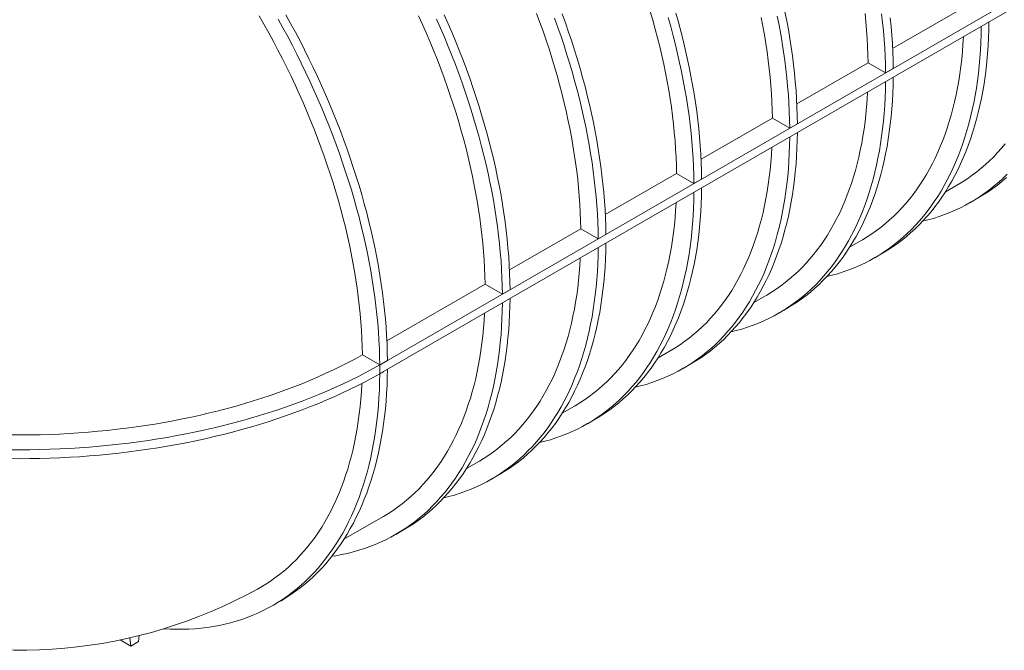
# Model space of a CAD drawing. Units: millimetres. Extents: x 0 to 420, y 0 to 297.
# Drawn here: x 297 to 328, y 89 to 108 of the extents above; entities that cross this region are included whole.
import ezdxf

# ---------------------------------------------------------------- set-up
doc = ezdxf.new("R2010")
doc.units = ezdxf.units.MM

msp = doc.modelspace()

# ---------------------------------------------------------------- linework, layer by layer
at = {"color": 7, "linetype": 'Continuous', "lineweight": 0}
for p, q in [((386.511, 142.859), (308.4936, 97.8205)), ((386.511, 142.5868), (308.4936, 97.5483)), ((326.3434, 108.7429), (324.1498, 107.4765)), ((323.3971, 107.042), (321.2035, 105.7757)), ((323.9315, 106.7334), (323.3971, 107.042)), ((324.1672, 106.8695), (323.9315, 106.7334)), ((320.4508, 105.3412), (318.2572, 104.0748)), ((320.9852, 105.0326), (320.4508, 105.3412)), ((321.2209, 105.1686), (320.9852, 105.0326)), ((317.5046, 103.6403), (315.3109, 102.374)), ((318.0389, 103.3317), (317.5046, 103.6403)), ((318.2746, 103.4678), (318.0389, 103.3317)), ((325.7741, 103.0742), (326.1494, 103.2909)), ((326.5448, 102.7493), (326.7805, 102.8854)), ((314.5583, 101.9395), (312.3647, 100.6731)), ((315.0926, 101.6309), (314.5583, 101.9395)), ((315.3283, 101.7669), (315.0926, 101.6309)), ((322.8279, 101.3734), (323.2032, 101.59)), ((323.5985, 101.0485), (323.8342, 101.1846)), ((311.612, 100.2386), (308.5934, 98.496)), ((312.1464, 99.93), (311.612, 100.2386)), ((312.3821, 100.0661), (312.1464, 99.93)), ((319.8816, 99.6725), (320.2569, 99.8892)), ((320.6523, 99.3476), (320.888, 99.4837)), ((316.9353, 97.9717), (317.3106, 98.1883)), ((308.3751, 97.7528), (307.8391, 98.0623)), ((308.493, 97.8209), (308.6108, 97.889)), ((317.706, 97.6468), (317.9417, 97.7829)), ((313.989, 96.2708), (314.3643, 96.4875)), ((314.7597, 95.9459), (314.9954, 96.082)), ((311.0428, 94.57), (311.4181, 94.7866)), ((311.8134, 94.2451), (312.0491, 94.3812)), ((307.2715, 92.3929), (308.4718, 93.0858)), ((308.8671, 92.5442), (309.1028, 92.6803)), ((305.0959, 90.3672), (305.3316, 90.5032)), ((300.7167, 89.1108), (300.6858, 89.3642)), ((300.9723, 89.4328), (300.9524, 89.2468)), ((300.7167, 89.1108), (300.3898, 89.2995)), ((300.9524, 89.2468), (300.7167, 89.1108))]:
    msp.add_line(p, q, dxfattribs=at)
at = {"color": 7, "linetype": 'Continuous', "lineweight": 0, "flags": 128}
for points in [[(304.6624, 108.4869), (304.8121, 108.226), (304.9587, 107.9634), (305.1022, 107.6993), (305.2426, 107.4338), (305.3798, 107.167), (305.5137, 106.8989), (305.6443, 106.6297), (305.7716, 106.3594), (305.8955, 106.0883), (306.0159, 105.8163), (306.1328, 105.5437), (306.2462, 105.2705), (306.356, 104.9967), (306.4621, 104.7226), (306.5646, 104.4483), (306.6633, 104.1738), (306.7583, 103.8992), (306.8495, 103.6247), (306.9369, 103.3503), (307.0204, 103.0763), (307.1001, 102.8026), (307.1758, 102.5294), (307.2475, 102.2567), (307.3153, 101.9848), (307.379, 101.7137), (307.4387, 101.4436), (307.4943, 101.1744), (307.5459, 100.9064), (307.5934, 100.6396), (307.6367, 100.3741), (307.6759, 100.1101), (307.711, 99.8476), (307.7418, 99.5868), (307.7685, 99.3278), (307.7911, 99.0706), (307.8094, 98.8153), (307.8235, 98.5621), (307.8334, 98.3111), (307.8391, 98.0623)], [(305.4841, 108.5209), (305.633, 108.2528), (305.7787, 107.9832), (305.9213, 107.7122), (306.0607, 107.4399), (306.1969, 107.1663), (306.3298, 106.8917), (306.4593, 106.6161), (306.5855, 106.3395), (306.7082, 106.0622), (306.8274, 105.7841), (306.9431, 105.5055), (307.0552, 105.2264), (307.1637, 104.9469), (307.2685, 104.6672), (307.3697, 104.3872), (307.4671, 104.1072), (307.5607, 103.8273), (307.6505, 103.5475), (307.7365, 103.2679), (307.8186, 102.9887), (307.8968, 102.71), (307.9711, 102.4318), (308.0414, 102.1543), (308.1077, 101.8776), (308.17, 101.6017), (308.2283, 101.3268), (308.2825, 101.053), (308.3327, 100.7804), (308.3787, 100.5091), (308.4207, 100.2392), (308.4585, 99.9708), (308.4921, 99.7039), (308.5216, 99.4388), (308.5469, 99.1754), (308.5681, 98.914), (308.5851, 98.6545), (308.5979, 98.3971), (308.6064, 98.1419), (308.6108, 97.889)], [(311.612, 100.2386), (311.6064, 100.4859), (311.5966, 100.7353), (311.5826, 100.9869), (311.5645, 101.2405), (311.5423, 101.4961), (311.5159, 101.7534), (311.4854, 102.0126), (311.4507, 102.2733), (311.412, 102.5356), (311.3692, 102.7993), (311.3223, 103.0644), (311.2713, 103.3306), (311.2164, 103.598), (311.1574, 103.8665), (311.0944, 104.1358), (311.0275, 104.4059), (310.9566, 104.6768), (310.8818, 104.9482), (310.8031, 105.2202), (310.7206, 105.4925), (310.6343, 105.7651), (310.5442, 106.0379), (310.4503, 106.3107), (310.3527, 106.5836), (310.2514, 106.8562), (310.1465, 107.1287), (310.0381, 107.4008), (309.926, 107.6724), (309.8105, 107.9434), (309.6914, 108.2138), (309.569, 108.4835)], [(310.3567, 108.5166), (310.4794, 108.2393), (310.5986, 107.9612), (310.7143, 107.6826), (310.8264, 107.4035), (310.9349, 107.124), (311.0398, 106.8443), (311.1409, 106.5643), (311.2383, 106.2843), (311.3319, 106.0044), (311.4218, 105.7246), (311.5077, 105.445), (311.5898, 105.1658), (311.6681, 104.8871), (311.7423, 104.6089), (311.8126, 104.3314), (311.879, 104.0546), (311.9413, 103.7788), (311.9996, 103.5039), (312.0538, 103.2301), (312.1039, 102.9575), (312.15, 102.6862), (312.1919, 102.4163), (312.2297, 102.1479), (312.2633, 101.881), (312.2928, 101.6159), (312.3182, 101.3525), (312.3393, 101.0911), (312.3563, 100.8316), (312.3691, 100.5742), (312.3777, 100.319), (312.3821, 100.0661)], [(314.5583, 101.9395), (314.5526, 102.1867), (314.5429, 102.4362), (314.5289, 102.6877), (314.5108, 102.9414), (314.4885, 103.1969), (314.4622, 103.4543), (314.4316, 103.7134), (314.397, 103.9742), (314.3583, 104.2365), (314.3154, 104.5002), (314.2686, 104.7652), (314.2176, 105.0315), (314.1626, 105.2989), (314.1037, 105.5673), (314.0407, 105.8366), (313.9737, 106.1068), (313.9029, 106.3776), (313.8281, 106.6491), (313.7494, 106.921), (313.6669, 107.1933), (313.5806, 107.4659), (313.4904, 107.7387), (313.3966, 108.0116), (313.299, 108.2844), (313.1977, 108.5571)], [(313.986, 108.5451), (314.0872, 108.2652), (314.1846, 107.9852), (314.2782, 107.7052), (314.368, 107.4254), (314.454, 107.1459), (314.5361, 106.8667), (314.6143, 106.5879), (314.6886, 106.3097), (314.7589, 106.0322), (314.8252, 105.7555), (314.8876, 105.4796), (314.9458, 105.2048), (315, 104.931), (315.0502, 104.6584), (315.0962, 104.3871), (315.1382, 104.1171), (315.176, 103.8487), (315.2096, 103.5819), (315.2391, 103.3167), (315.2645, 103.0534), (315.2856, 102.7919), (315.3026, 102.5324), (315.3154, 102.275), (315.324, 102.0198), (315.3283, 101.7669)], [(317.5046, 103.6403), (317.4989, 103.8876), (317.4891, 104.137), (317.4752, 104.3886), (317.4571, 104.6422), (317.4348, 104.8978), (317.4084, 105.1551), (317.3779, 105.4143), (317.3433, 105.675), (317.3045, 105.9373), (317.2617, 106.201), (317.2148, 106.4661), (317.1639, 106.7323), (317.1089, 106.9997), (317.0499, 107.2682), (316.987, 107.5375), (316.92, 107.8076), (316.8491, 108.0785), (316.7744, 108.3499), (316.6957, 108.6219)], [(317.2467, 108.4314), (317.3249, 108.1527), (317.3992, 107.8745), (317.4695, 107.597), (317.5358, 107.3203), (317.5981, 107.0444), (317.6564, 106.7696), (317.7106, 106.4958), (317.7608, 106.2232), (317.8068, 105.9518), (317.8487, 105.6819), (317.8865, 105.4135), (317.9202, 105.1466), (317.9497, 104.8815), (317.975, 104.6181), (317.9962, 104.3567), (318.0132, 104.0972), (318.0259, 103.8398), (318.0345, 103.5846), (318.0389, 103.3317)], [(317.4824, 108.5675), (317.5606, 108.2888), (317.6349, 108.0106), (317.7052, 107.7331), (317.7715, 107.4564), (317.8338, 107.1805), (317.8921, 106.9056), (317.9463, 106.6318), (317.9965, 106.3592), (318.0425, 106.0879), (318.0844, 105.818), (318.1222, 105.5496), (318.1559, 105.2827), (318.1854, 105.0176), (318.2107, 104.7542), (318.2319, 104.4928), (318.2489, 104.2333), (318.2616, 103.9759), (318.2702, 103.7207), (318.2746, 103.4678)], [(320.4508, 105.3412), (320.4452, 105.5884), (320.4354, 105.8379), (320.4215, 106.0894), (320.4034, 106.3431), (320.3811, 106.5986), (320.3547, 106.856), (320.3242, 107.1151), (320.2896, 107.3759), (320.2508, 107.6382), (320.208, 107.9019), (320.1611, 108.1669), (320.1102, 108.4332)], [(320.6027, 108.4704), (320.6569, 108.1966), (320.707, 107.924), (320.7531, 107.6527), (320.795, 107.3828), (320.8328, 107.1143), (320.8665, 106.8475), (320.896, 106.5824), (320.9213, 106.319), (320.9425, 106.0575), (320.9594, 105.7981), (320.9722, 105.5407), (320.9808, 105.2855), (320.9852, 105.0326)], [(320.8384, 108.6065), (320.8926, 108.3327), (320.9427, 108.0601), (320.9888, 107.7888), (321.0307, 107.5188), (321.0685, 107.2504), (321.1022, 106.9836), (321.1317, 106.7184), (321.157, 106.4551), (321.1782, 106.1936), (321.1951, 105.9341), (321.2079, 105.6767), (321.2165, 105.4215), (321.2209, 105.1686)], [(323.3971, 107.042), (323.3915, 107.2893), (323.3817, 107.5387), (323.3677, 107.7903), (323.3496, 108.0439), (323.3274, 108.2995), (323.301, 108.5568)], [(323.8128, 108.5483), (323.8423, 108.2832), (323.8676, 108.0198), (323.8888, 107.7584), (323.9057, 107.4989), (323.9185, 107.2415), (323.9271, 106.9863), (323.9315, 106.7334)], [(305.2484, 108.3848), (305.3973, 108.1167), (305.543, 107.8471), (305.6856, 107.5761), (305.8251, 107.3037), (305.9612, 107.0302), (306.0941, 106.7556), (306.2237, 106.4799), (306.3498, 106.2034), (306.4725, 105.926), (306.5917, 105.648), (306.7074, 105.3694), (306.8195, 105.0903), (306.928, 104.8108), (307.0329, 104.531), (307.134, 104.2511), (307.2314, 103.9711), (307.325, 103.6911), (307.4148, 103.4113), (307.5008, 103.1318), (307.5829, 102.8526), (307.6611, 102.5738), (307.7354, 102.2957), (307.8057, 102.0181), (307.872, 101.7414), (307.9344, 101.4656), (307.9926, 101.1907), (308.0468, 100.9169), (308.097, 100.6443), (308.143, 100.373), (308.185, 100.103), (308.2228, 99.8346), (308.2564, 99.5678), (308.2859, 99.3026), (308.3113, 99.0393), (308.3324, 98.7778), (308.3494, 98.5183), (308.3622, 98.2609), (308.3707, 98.0057), (308.3751, 97.7528)], [(310.121, 108.3805), (310.2437, 108.1032), (310.3629, 107.8252), (310.4786, 107.5465), (310.5907, 107.2674), (310.6992, 106.9879), (310.8041, 106.7082), (310.9052, 106.4283), (311.0026, 106.1483), (311.0962, 105.8683), (311.1861, 105.5885), (311.272, 105.3089), (311.3541, 105.0297), (311.4324, 104.751), (311.5066, 104.4728), (311.5769, 104.1953), (311.6433, 103.9186), (311.7056, 103.6427), (311.7639, 103.3679), (311.8181, 103.0941), (311.8682, 102.8215), (311.9143, 102.5501), (311.9562, 102.2802), (311.994, 102.0118), (312.0276, 101.7449), (312.0571, 101.4798), (312.0825, 101.2164), (312.1036, 100.955), (312.1206, 100.6955), (312.1334, 100.4381), (312.142, 100.1829), (312.1464, 99.93)], [(313.7503, 108.409), (313.8515, 108.1291), (313.9489, 107.8491), (314.0425, 107.5692), (314.1323, 107.2893), (314.2183, 107.0098), (314.3004, 106.7306), (314.3786, 106.4518), (314.4529, 106.1737), (314.5232, 105.8962), (314.5895, 105.6194), (314.6519, 105.3436), (314.7101, 105.0687), (314.7643, 104.7949), (314.8145, 104.5223), (314.8605, 104.251), (314.9025, 103.9811), (314.9403, 103.7126), (314.9739, 103.4458), (315.0034, 103.1807), (315.0288, 102.9173), (315.0499, 102.6558), (315.0669, 102.3964), (315.0797, 102.139), (315.0883, 101.8838), (315.0926, 101.6309)], [(326.8777, 108.1619), (326.8734, 107.9142), (326.8648, 107.669), (326.852, 107.4266), (326.8351, 107.1868), (326.8139, 106.95), (326.7886, 106.716), (326.7592, 106.485), (326.7256, 106.2572), (326.6878, 106.0325), (326.6459, 105.8112), (326.5999, 105.5931), (326.5499, 105.3785), (326.4957, 105.1674), (326.4375, 104.96), (326.3753, 104.7561), (326.309, 104.5561), (326.2388, 104.3598), (326.1646, 104.1675), (326.0865, 103.9791), (326.0045, 103.7948), (325.9186, 103.6146), (325.8289, 103.4385), (325.7354, 103.2667), (325.6381, 103.0992), (325.5371, 102.9361), (325.4324, 102.7774), (325.3241, 102.6232), (325.2121, 102.4736), (325.0966, 102.3285), (324.9775, 102.1881), (324.8549, 102.0525), (324.7289, 101.9215), (324.5996, 101.7954), (324.4668, 101.6742), (324.3308, 101.5579), (324.1916, 101.4465), (324.0491, 101.3401), (323.9035, 101.2387), (323.7549, 101.1424), (323.6032, 101.0512), (323.4485, 100.9651), (323.291, 100.8842), (323.1305, 100.8085), (322.9673, 100.7381), (322.8014, 100.6729), (322.6328, 100.6129), (322.4616, 100.5583), (322.2878, 100.509), (322.1264, 100.4685)], [(327.1135, 108.298), (327.1091, 108.0503), (327.1005, 107.8051), (327.0877, 107.5626), (327.0708, 107.3229), (327.0496, 107.086), (327.0243, 106.8521), (326.9949, 106.6211), (326.9613, 106.3933), (326.9235, 106.1686), (326.8816, 105.9472), (326.8356, 105.7292), (326.7856, 105.5146), (326.7314, 105.3035), (326.6732, 105.096), (326.611, 104.8922), (326.5447, 104.6921), (326.4745, 104.4959), (326.4003, 104.3036), (326.3222, 104.1152), (326.2402, 103.9309), (326.1544, 103.7506), (326.0646, 103.5746), (325.9711, 103.4028), (325.8738, 103.2353), (325.7728, 103.0722), (325.6681, 102.9135), (325.5598, 102.7593), (325.4478, 102.6096), (325.3323, 102.4646), (325.2132, 102.3242), (325.0906, 102.1885), (324.9646, 102.0576), (324.8353, 101.9315), (324.7025, 101.8103), (324.5665, 101.6939), (324.4273, 101.5825), (324.2848, 101.4761), (324.1392, 101.3748), (323.9906, 101.2785), (323.8389, 101.1873), (323.8342, 101.1846)], [(324.078, 108.4193), (324.1033, 108.1559), (324.1245, 107.8945), (324.1414, 107.635), (324.1542, 107.3776), (324.1628, 107.1224), (324.1672, 106.8695)], [(323.2032, 101.59), (323.2221, 101.601), (323.3692, 101.6902), (323.5134, 101.7844), (323.6545, 101.8836), (323.7925, 101.9878), (323.9273, 102.0968), (324.059, 102.2108), (324.1874, 102.3296), (324.3124, 102.4531), (324.4342, 102.5815), (324.5525, 102.7144), (324.6674, 102.8521), (324.7788, 102.9943), (324.8866, 103.141), (324.9909, 103.2922), (325.0916, 103.4478), (325.1886, 103.6078), (325.2819, 103.7721), (325.3715, 103.9406), (325.4573, 104.1132), (325.5393, 104.29), (325.6175, 104.4707), (325.6919, 104.6555), (325.7623, 104.8441), (325.8288, 105.0365), (325.8914, 105.2327), (325.9501, 105.4325), (326.0047, 105.636), (326.0554, 105.8429), (326.102, 106.0532), (326.1445, 106.267), (326.183, 106.4839), (326.2175, 106.7041), (326.2478, 106.9273), (326.274, 107.1536), (326.2962, 107.3828), (326.3142, 107.6148), (326.3278, 107.8438)], [(323.9315, 106.461), (323.9271, 106.2133), (323.9185, 105.9682), (323.9058, 105.7257), (323.8888, 105.486), (323.8677, 105.2491), (323.8424, 105.0151), (323.8129, 104.7842), (323.7793, 104.5564), (323.7415, 104.3317), (323.6997, 104.1103), (323.6537, 103.8923), (323.6036, 103.6777), (323.5494, 103.4666), (323.4912, 103.2591), (323.429, 103.0553), (323.3628, 102.8552), (323.2925, 102.659), (323.2184, 102.4666), (323.1403, 102.2783), (323.0582, 102.0939), (322.9724, 101.9137), (322.8827, 101.7377), (322.7891, 101.5659), (322.6919, 101.3984), (322.5909, 101.2353), (322.4862, 101.0766), (322.3778, 100.9224), (322.2658, 100.7727), (322.1503, 100.6277), (322.0312, 100.4873), (321.9087, 100.3516), (321.7827, 100.2207), (321.6533, 100.0946), (321.5206, 99.9733), (321.3845, 99.857), (321.2453, 99.7456), (321.1028, 99.6392), (320.9573, 99.5378), (320.8086, 99.4415), (320.6569, 99.3503), (320.5022, 99.2643), (320.3447, 99.1834), (320.1843, 99.1077), (320.0211, 99.0372), (319.8551, 98.972), (319.6865, 98.9121), (319.5153, 98.8575), (319.3415, 98.8082), (319.1801, 98.7677)], [(324.1672, 106.5971), (324.1628, 106.3494), (324.1542, 106.1043), (324.1415, 105.8618), (324.1245, 105.6221), (324.1034, 105.3852), (324.0781, 105.1512), (324.0486, 104.9203), (324.015, 104.6924), (323.9772, 104.4678), (323.9354, 104.2464), (323.8894, 104.0283), (323.8393, 103.8137), (323.7851, 103.6027), (323.7269, 103.3952), (323.6647, 103.1914), (323.5985, 102.9913), (323.5282, 102.7951), (323.4541, 102.6027), (323.376, 102.4143), (323.2939, 102.23), (323.2081, 102.0498), (323.1184, 101.8737), (323.0248, 101.7019), (322.9276, 101.5345), (322.8266, 101.3713), (322.7219, 101.2126), (322.6135, 101.0584), (322.5015, 100.9088), (322.386, 100.7637), (322.2669, 100.6233), (322.1444, 100.4877), (322.0184, 100.3568), (321.889, 100.2307), (321.7563, 100.1094), (321.6202, 99.9931), (321.481, 99.8817), (321.3385, 99.7753), (321.193, 99.6739), (321.0443, 99.5776), (320.8926, 99.4864), (320.888, 99.4837)], [(320.2569, 99.8892), (320.2758, 99.9001), (320.4229, 99.9893), (320.5671, 100.0835), (320.7082, 100.1827), (320.8462, 100.2869), (320.981, 100.396), (321.1127, 100.5099), (321.2411, 100.6287), (321.3662, 100.7523), (321.4879, 100.8806), (321.6062, 101.0136), (321.7211, 101.1512), (321.8325, 101.2934), (321.9404, 101.4402), (322.0446, 101.5914), (322.1453, 101.747), (322.2423, 101.907), (322.3356, 102.0712), (322.4252, 102.2397), (322.511, 102.4124), (322.593, 102.5891), (322.6712, 102.7699), (322.7456, 102.9546), (322.816, 103.1432), (322.8826, 103.3357), (322.9452, 103.5319), (323.0038, 103.7317), (323.0584, 103.9351), (323.1091, 104.142), (323.1557, 104.3524), (323.1983, 104.5661), (323.2368, 104.7831), (323.2712, 105.0032), (323.3015, 105.2265), (323.3278, 105.4527), (323.3499, 105.6819), (323.3679, 105.9139), (323.3815, 106.1429)], [(321.2209, 104.8963), (321.2165, 104.6486), (321.2079, 104.4034), (321.1952, 104.1609), (321.1782, 103.9212), (321.1571, 103.6843), (321.1318, 103.4504), (321.1023, 103.2194), (321.0687, 102.9916), (321.031, 102.7669), (320.9891, 102.5455), (320.9431, 102.3275), (320.893, 102.1129), (320.8389, 101.9018), (320.7807, 101.6943), (320.7184, 101.4905), (320.6522, 101.2904), (320.582, 101.0942), (320.5078, 100.9019), (320.4297, 100.7135), (320.3477, 100.5292), (320.2618, 100.3489), (320.1721, 100.1729), (320.0786, 100.0011), (319.9813, 99.8336), (319.8803, 99.6705), (319.7756, 99.5118), (319.6672, 99.3576), (319.5552, 99.2079), (319.4397, 99.0629), (319.3206, 98.9225), (319.1981, 98.7868), (319.0721, 98.6559), (318.9427, 98.5298), (318.81, 98.4086), (318.674, 98.2922), (318.5347, 98.1808), (318.3923, 98.0744), (318.2467, 97.9731), (318.098, 97.8768), (317.9463, 97.7856), (317.9417, 97.7829)], [(320.9852, 104.7602), (320.9808, 104.5125), (320.9722, 104.2673), (320.9595, 104.0249), (320.9425, 103.7851), (320.9214, 103.5483), (320.8961, 103.3143), (320.8666, 103.0833), (320.833, 102.8555), (320.7953, 102.6308), (320.7534, 102.4095), (320.7074, 102.1914), (320.6573, 101.9768), (320.6032, 101.7657), (320.545, 101.5583), (320.4827, 101.3544), (320.4165, 101.1544), (320.3463, 100.9581), (320.2721, 100.7658), (320.194, 100.5774), (320.112, 100.3931), (320.0261, 100.2129), (319.9364, 100.0368), (319.8429, 99.865), (319.7456, 99.6975), (319.6446, 99.5344), (319.5399, 99.3757), (319.4315, 99.2215), (319.3195, 99.0719), (319.204, 98.9268), (319.0849, 98.7864), (318.9624, 98.6508), (318.8364, 98.5198), (318.707, 98.3937), (318.5743, 98.2725), (318.4383, 98.1562), (318.299, 98.0448), (318.1566, 97.9384), (318.011, 97.837), (317.8623, 97.7407), (317.7106, 97.6495), (317.556, 97.5634), (317.3984, 97.4825), (317.238, 97.4068), (317.0748, 97.3364), (316.9088, 97.2712), (316.7402, 97.2112), (316.569, 97.1566), (316.3953, 97.1073), (316.2338, 97.0668)], [(326.1494, 103.2909), (326.1683, 103.3018), (326.3155, 103.391), (326.4596, 103.4852), (326.6007, 103.5844), (326.7387, 103.6886), (326.8736, 103.7977), (327.0053, 103.9116), (327.1336, 104.0304), (327.2587, 104.154), (327.3805, 104.2823), (327.4988, 104.4153), (327.6137, 104.5529)], [(317.3106, 98.1883), (317.3295, 98.1993), (317.4766, 98.2885), (317.6208, 98.3827), (317.7619, 98.4819), (317.8999, 98.5861), (318.0348, 98.6951), (318.1664, 98.8091), (318.2948, 98.9279), (318.4199, 99.0514), (318.5416, 99.1798), (318.6599, 99.3127), (318.7748, 99.4504), (318.8862, 99.5926), (318.9941, 99.7393), (319.0984, 99.8905), (319.199, 100.0461), (319.296, 100.2061), (319.3893, 100.3704), (319.4789, 100.5389), (319.5647, 100.7115), (319.6468, 100.8883), (319.725, 101.069), (319.7993, 101.2538), (319.8697, 101.4424), (319.9363, 101.6348), (319.9989, 101.831), (320.0575, 102.0308), (320.1122, 102.2343), (320.1628, 102.4412), (320.2094, 102.6515), (320.252, 102.8653), (320.2905, 103.0822), (320.3249, 103.3024), (320.3552, 103.5256), (320.3815, 103.7519), (320.4036, 103.9811), (320.4216, 104.2131), (320.4352, 104.4421)], [(327.6752, 103.6224), (327.5458, 103.4963), (327.4131, 103.375), (327.2771, 103.2587), (327.1378, 103.1473), (326.9954, 103.0409), (326.8498, 102.9395), (326.7011, 102.8432), (326.5495, 102.752), (326.3948, 102.666), (326.2372, 102.5851), (326.0768, 102.5094), (325.9136, 102.4389), (325.7477, 102.3737), (325.5791, 102.3138), (325.4079, 102.2592), (325.2341, 102.2099), (325.0727, 102.1694)], [(327.6488, 103.5111), (327.5128, 103.3948), (327.3735, 103.2834), (327.2311, 103.177), (327.0855, 103.0756), (326.9368, 102.9793), (326.7852, 102.8881), (326.7805, 102.8854)], [(318.0389, 103.0593), (318.0345, 102.8116), (318.026, 102.5665), (318.0132, 102.324), (317.9962, 102.0843), (317.9751, 101.8474), (317.9498, 101.6134), (317.9203, 101.3825), (317.8867, 101.1547), (317.849, 100.93), (317.8071, 100.7086), (317.7611, 100.4906), (317.711, 100.276), (317.6569, 100.0649), (317.5987, 99.8574), (317.5364, 99.6536), (317.4702, 99.4535), (317.4, 99.2573), (317.3258, 99.0649), (317.2477, 98.8766), (317.1657, 98.6922), (317.0798, 98.512), (316.9901, 98.336), (316.8966, 98.1642), (316.7993, 97.9967), (316.6983, 97.8336), (316.5936, 97.6749), (316.4852, 97.5207), (316.3733, 97.371), (316.2577, 97.226), (316.1386, 97.0856), (316.0161, 96.9499), (315.8901, 96.819), (315.7607, 96.6929), (315.628, 96.5716), (315.492, 96.4553), (315.3527, 96.3439), (315.2103, 96.2375), (315.0647, 96.1361), (314.916, 96.0398), (314.7643, 95.9486), (314.6097, 95.8626), (314.4521, 95.7817), (314.2917, 95.706), (314.1285, 95.6355), (313.9626, 95.5703), (313.794, 95.5104), (313.6227, 95.4558), (313.449, 95.4065), (313.2876, 95.366)], [(318.2746, 103.1954), (318.2702, 102.9477), (318.2617, 102.7026), (318.2489, 102.4601), (318.2319, 102.2204), (318.2108, 101.9835), (318.1855, 101.7495), (318.156, 101.5186), (318.1224, 101.2907), (318.0847, 101.0661), (318.0428, 100.8447), (317.9968, 100.6266), (317.9467, 100.412), (317.8926, 100.201), (317.8344, 99.9935), (317.7721, 99.7897), (317.7059, 99.5896), (317.6357, 99.3934), (317.5615, 99.201), (317.4834, 99.0126), (317.4014, 98.8283), (317.3155, 98.6481), (317.2258, 98.472), (317.1323, 98.3002), (317.035, 98.1328), (316.934, 97.9696), (316.8293, 97.8109), (316.7209, 97.6567), (316.609, 97.5071), (316.4934, 97.362), (316.3744, 97.2216), (316.2518, 97.086), (316.1258, 96.9551), (315.9964, 96.829), (315.8637, 96.7077), (315.7277, 96.5914), (315.5884, 96.48), (315.446, 96.3736), (315.3004, 96.2722), (315.1517, 96.1759), (315, 96.0847), (314.9954, 96.082)], [(314.3643, 96.4875), (314.3832, 96.4984), (314.5304, 96.5876), (314.6745, 96.6818), (314.8156, 96.781), (314.9536, 96.8852), (315.0885, 96.9943), (315.2201, 97.1082), (315.3485, 97.227), (315.4736, 97.3506), (315.5953, 97.4789), (315.7137, 97.6119), (315.8286, 97.7495), (315.9399, 97.8917), (316.0478, 98.0385), (316.1521, 98.1897), (316.2527, 98.3453), (316.3497, 98.5053), (316.4431, 98.6695), (316.5326, 98.838), (316.6185, 99.0107), (316.7005, 99.1874), (316.7787, 99.3682), (316.853, 99.5529), (316.9235, 99.7415), (316.99, 99.934), (317.0526, 100.1302), (317.1112, 100.33), (317.1659, 100.5334), (317.2165, 100.7403), (317.2631, 100.9507), (317.3057, 101.1644), (317.3442, 101.3814), (317.3786, 101.6015), (317.409, 101.8248), (317.4352, 102.051), (317.4573, 102.2802), (317.4753, 102.5122), (317.4889, 102.7412)], [(315.3283, 101.4946), (315.324, 101.2469), (315.3154, 101.0017), (315.3026, 100.7592), (315.2857, 100.5195), (315.2645, 100.2826), (315.2392, 100.0487), (315.2098, 99.8177), (315.1762, 99.5899), (315.1384, 99.3652), (315.0965, 99.1438), (315.0505, 98.9258), (315.0005, 98.7112), (314.9463, 98.5001), (314.8881, 98.2926), (314.8259, 98.0888), (314.7596, 97.8887), (314.6894, 97.6925), (314.6152, 97.5002), (314.5371, 97.3118), (314.4551, 97.1275), (314.3692, 96.9472), (314.2795, 96.7712), (314.186, 96.5994), (314.0887, 96.4319), (313.9877, 96.2688), (313.883, 96.1101), (313.7747, 95.9559), (313.6627, 95.8062), (313.5471, 95.6612), (313.4281, 95.5208), (313.3055, 95.3851), (313.1795, 95.2542), (313.0501, 95.1281), (312.9174, 95.0069), (312.7814, 94.8905), (312.6421, 94.7791), (312.4997, 94.6727), (312.3541, 94.5714), (312.2055, 94.4751), (312.0538, 94.3839), (312.0491, 94.3812)], [(315.0926, 101.3585), (315.0883, 101.1108), (315.0797, 100.8656), (315.0669, 100.6232), (315.05, 100.3834), (315.0288, 100.1466), (315.0035, 99.9126), (314.9741, 99.6816), (314.9405, 99.4538), (314.9027, 99.2291), (314.8608, 99.0078), (314.8148, 98.7897), (314.7648, 98.5751), (314.7106, 98.364), (314.6524, 98.1566), (314.5902, 97.9527), (314.5239, 97.7527), (314.4537, 97.5564), (314.3795, 97.3641), (314.3014, 97.1757), (314.2194, 96.9914), (314.1335, 96.8112), (314.0438, 96.6351), (313.9503, 96.4633), (313.853, 96.2958), (313.752, 96.1327), (313.6473, 95.974), (313.539, 95.8198), (313.427, 95.6702), (313.3114, 95.5251), (313.1924, 95.3847), (313.0698, 95.2491), (312.9438, 95.1181), (312.8144, 94.992), (312.6817, 94.8708), (312.5457, 94.7545), (312.4064, 94.6431), (312.264, 94.5367), (312.1184, 94.4353), (311.9698, 94.339), (311.8181, 94.2478), (311.6634, 94.1617), (311.5058, 94.0808), (311.3454, 94.0051), (311.1822, 93.9347), (311.0163, 93.8695), (310.8477, 93.8095), (310.6765, 93.7549), (310.5027, 93.7056), (310.3413, 93.6651)], [(311.4181, 94.7866), (311.4369, 94.7976), (311.5841, 94.8868), (311.7282, 94.981), (311.8694, 95.0802), (312.0074, 95.1844), (312.1422, 95.2934), (312.2739, 95.4074), (312.4023, 95.5262), (312.5273, 95.6497), (312.6491, 95.7781), (312.7674, 95.911), (312.8823, 96.0487), (312.9937, 96.1909), (313.1015, 96.3376), (313.2058, 96.4888), (313.3065, 96.6444), (313.4035, 96.8044), (313.4968, 96.9687), (313.5864, 97.1372), (313.6722, 97.3098), (313.7542, 97.4866), (313.8324, 97.6673), (313.9067, 97.8521), (313.9772, 98.0407), (314.0437, 98.2331), (314.1063, 98.4293), (314.165, 98.6291), (314.2196, 98.8326), (314.2702, 99.0395), (314.3169, 99.2498), (314.3594, 99.4636), (314.3979, 99.6805), (314.4324, 99.9007), (314.4627, 100.1239), (314.4889, 100.3502), (314.511, 100.5794), (314.5291, 100.8114), (314.5426, 101.0404)], [(312.1464, 99.6576), (312.142, 99.4099), (312.1334, 99.1648), (312.1206, 98.9223), (312.1037, 98.6826), (312.0826, 98.4457), (312.0573, 98.2117), (312.0278, 97.9808), (311.9942, 97.753), (311.9564, 97.5283), (311.9145, 97.3069), (311.8686, 97.0889), (311.8185, 96.8743), (311.7643, 96.6632), (311.7061, 96.4557), (311.6439, 96.2519), (311.5776, 96.0518), (311.5074, 95.8556), (311.4332, 95.6632), (311.3551, 95.4749), (311.2731, 95.2905), (311.1873, 95.1103), (311.0975, 94.9343), (311.004, 94.7625), (310.9068, 94.595), (310.8057, 94.4319), (310.701, 94.2732), (310.5927, 94.119), (310.4807, 93.9693), (310.3652, 93.8243), (310.2461, 93.6839), (310.1235, 93.5482), (309.9975, 93.4173), (309.8682, 93.2912), (309.7354, 93.1699), (309.5994, 93.0536), (309.4602, 92.9422), (309.3177, 92.8358), (309.1721, 92.7344), (309.0235, 92.6381), (308.8718, 92.5469), (308.7171, 92.4609), (308.5596, 92.38), (308.3992, 92.3043), (308.2359, 92.2338), (308.07, 92.1686), (307.9014, 92.1087), (307.7302, 92.0541), (307.5564, 92.0048), (307.3802, 91.9608), (307.2016, 91.9222), (307.0206, 91.889), (306.8995, 91.8699)], [(312.3821, 99.7937), (312.3777, 99.546), (312.3691, 99.3009), (312.3563, 99.0584), (312.3394, 98.8187), (312.3183, 98.5818), (312.293, 98.3478), (312.2635, 98.1169), (312.2299, 97.889), (312.1921, 97.6644), (312.1502, 97.443), (312.1043, 97.2249), (312.0542, 97.0103), (312, 96.7993), (311.9418, 96.5918), (311.8796, 96.388), (311.8134, 96.1879), (311.7431, 95.9917), (311.6689, 95.7993), (311.5908, 95.6109), (311.5088, 95.4266), (311.423, 95.2464), (311.3332, 95.0703), (311.2397, 94.8985), (311.1425, 94.7311), (311.0414, 94.5679), (310.9367, 94.4092), (310.8284, 94.255), (310.7164, 94.1054), (310.6009, 93.9603), (310.4818, 93.8199), (310.3592, 93.6843), (310.2332, 93.5534), (310.1039, 93.4273), (309.9711, 93.306), (309.8351, 93.1897), (309.6959, 93.0783), (309.5534, 92.9719), (309.4078, 92.8705), (309.2592, 92.7742), (309.1075, 92.683), (309.1028, 92.6803)], [(308.4718, 93.0858), (308.4907, 93.0967), (308.6378, 93.1859), (308.782, 93.2801), (308.9231, 93.3793), (309.0611, 93.4835), (309.1959, 93.5926), (309.3276, 93.7065), (309.456, 93.8253), (309.5811, 93.9489), (309.7028, 94.0772), (309.8211, 94.2102), (309.936, 94.3478), (310.0474, 94.49), (310.1552, 94.6368), (310.2595, 94.788), (310.3602, 94.9436), (310.4572, 95.1036), (310.5505, 95.2678), (310.6401, 95.4363), (310.7259, 95.609), (310.8079, 95.7857), (310.8861, 95.9665), (310.9605, 96.1512), (311.0309, 96.3398), (311.0975, 96.5323), (311.16, 96.7284), (311.2187, 96.9283), (311.2733, 97.1317), (311.324, 97.3386), (311.3706, 97.549), (311.4131, 97.7627), (311.4516, 97.9797), (311.4861, 98.1998), (311.5164, 98.4231), (311.5426, 98.6493), (311.5648, 98.8785), (311.5828, 99.1105), (311.5964, 99.3395)], [(307.8391, 98.0623), (307.6229, 97.944), (307.4027, 97.8281), (307.1786, 97.7148), (306.9508, 97.604), (306.7192, 97.4959), (306.4839, 97.3903), (306.2451, 97.2875), (306.0029, 97.1874), (305.7573, 97.0901), (305.5084, 96.9955), (305.2564, 96.9039), (305.0013, 96.815), (304.7432, 96.7291), (304.4823, 96.6462), (304.2185, 96.5662), (303.9522, 96.4892), (303.6832, 96.4153), (303.4118, 96.3444), (303.138, 96.2766), (302.8619, 96.2119), (302.5838, 96.1504), (302.3035, 96.092), (302.0214, 96.0369), (301.7374, 95.9849), (301.4517, 95.9362), (301.1644, 95.8907), (300.8756, 95.8485), (300.5854, 95.8095), (300.294, 95.7739), (300.0014, 95.7416), (299.7078, 95.7126), (299.4132, 95.6869), (299.1178, 95.6646), (298.8217, 95.6456), (298.5251, 95.63), (298.2279, 95.6178), (297.9304, 95.6089), (297.6327, 95.6035), (297.3348, 95.6014), (297.0369, 95.6026)], [(308.3751, 97.7528), (308.1541, 97.6303), (307.9289, 97.5102), (307.6998, 97.3926), (307.4668, 97.2777), (307.2299, 97.1654), (306.9894, 97.0557), (306.7452, 96.9488), (306.4974, 96.8446), (306.2463, 96.7431), (305.9917, 96.6446), (305.7339, 96.5488), (305.473, 96.456), (305.209, 96.3661), (304.942, 96.2792), (304.6722, 96.1953), (304.3996, 96.1144), (304.1243, 96.0365), (303.8465, 95.9618), (303.5662, 95.8902), (303.2835, 95.8217), (302.9987, 95.7564), (302.7117, 95.6943), (302.4226, 95.6354), (302.1317, 95.5797), (301.8389, 95.5273), (301.5444, 95.4782), (301.2483, 95.4324), (300.9508, 95.3899), (300.6519, 95.3508), (300.3517, 95.315), (300.0504, 95.2825), (299.748, 95.2535), (299.4448, 95.2278), (299.1407, 95.2055), (298.836, 95.1866), (298.5306, 95.1711), (298.2248, 95.159), (297.9187, 95.1504), (297.6123, 95.1451), (297.3058, 95.1433), (296.9993, 95.145)], [(308.6108, 97.6166), (308.6064, 97.3689), (308.5979, 97.1238), (308.5851, 96.8813), (308.5682, 96.6416), (308.547, 96.4047), (308.5217, 96.1707), (308.4923, 95.9398), (308.4586, 95.7119), (308.4209, 95.4873), (308.379, 95.2659), (308.333, 95.0479), (308.2829, 94.8333), (308.2288, 94.6222), (308.1706, 94.4147), (308.1084, 94.2109), (308.0421, 94.0108), (307.9719, 93.8146), (307.8977, 93.6222), (307.8196, 93.4339), (307.7376, 93.2495), (307.6517, 93.0693), (307.562, 92.8933), (307.4685, 92.7215), (307.3712, 92.554), (307.2702, 92.3908), (307.1655, 92.2321), (307.0571, 92.0779), (306.9452, 91.9283), (306.8296, 91.7832), (306.7106, 91.6429), (306.588, 91.5072), (306.462, 91.3763), (306.3326, 91.2502), (306.1999, 91.1289), (306.0639, 91.0126), (305.9246, 90.9012), (305.7822, 90.7948), (305.6366, 90.6934), (305.4879, 90.5971), (305.3363, 90.5059), (305.3316, 90.5032)], [(308.3751, 97.4806), (308.1541, 97.3581), (307.9289, 97.238), (307.6998, 97.1205), (307.4668, 97.0055), (307.2299, 96.8932), (306.9894, 96.7835), (306.7452, 96.6766), (306.4974, 96.5724), (306.2463, 96.471), (305.9917, 96.3724), (305.7339, 96.2766), (305.473, 96.1838), (305.209, 96.0939), (304.942, 96.007), (304.6722, 95.9231), (304.3996, 95.8422), (304.1243, 95.7644), (303.8465, 95.6896), (303.5662, 95.618), (303.2835, 95.5495), (302.9987, 95.4842), (302.7117, 95.4221), (302.4226, 95.3632), (302.1317, 95.3076), (301.8389, 95.2552), (301.5444, 95.2061), (301.2483, 95.1603), (300.9508, 95.1178), (300.6519, 95.0786), (300.3517, 95.0428), (300.0504, 95.0103), (299.748, 94.9813), (299.4448, 94.9556), (299.1407, 94.9333), (298.836, 94.9144), (298.5306, 94.8989), (298.2248, 94.8868), (297.9187, 94.8782), (297.6123, 94.873), (297.3058, 94.8712), (296.9993, 94.8728)], [(308.3751, 97.4806), (308.3707, 97.2329), (308.3622, 96.9878), (308.3494, 96.7453), (308.3325, 96.5056), (308.3113, 96.2687), (308.286, 96.0347), (308.2566, 95.8038), (308.223, 95.5759), (308.1852, 95.3513), (308.1433, 95.1299), (308.0973, 94.9119), (308.0473, 94.6973), (307.9931, 94.4862), (307.9349, 94.2787), (307.8727, 94.0749), (307.8064, 93.8748), (307.7362, 93.6786), (307.662, 93.4862), (307.5839, 93.2978), (307.5019, 93.1135), (307.416, 92.9333), (307.3263, 92.7572), (307.2328, 92.5854), (307.1355, 92.4179), (307.0345, 92.2548), (306.9298, 92.0961), (306.8215, 91.9419), (306.7095, 91.7923), (306.594, 91.6472), (306.4749, 91.5068), (306.3523, 91.3711), (306.2263, 91.2402), (306.097, 91.1141), (305.9642, 90.9929), (305.8282, 90.8765), (305.689, 90.7651), (305.5465, 90.6587), (305.4009, 90.5574), (305.2523, 90.4611), (305.1006, 90.3699), (304.9459, 90.2838), (304.7884, 90.2029), (304.6279, 90.1272), (304.4647, 90.0567), (304.2988, 89.9915), (304.1302, 89.9316), (303.959, 89.877), (303.7852, 89.8277), (303.609, 89.7837), (303.4304, 89.7451), (303.2494, 89.7119), (303.0661, 89.684), (302.8807, 89.6616), (302.6931, 89.6445), (302.5034, 89.6329), (302.3117, 89.6266), (302.1182, 89.6258), (301.9227, 89.6304), (301.7255, 89.6405), (301.7222, 89.6407)], [(307.8244, 97.1838), (307.8237, 97.169), (307.8098, 96.9343), (307.7918, 96.7023), (307.7697, 96.4732), (307.7435, 96.247), (307.7131, 96.0238), (307.6787, 95.8037), (307.6402, 95.5867), (307.5977, 95.3731), (307.5511, 95.1628), (307.5004, 94.9559), (307.4458, 94.7525), (307.3872, 94.5527), (307.3246, 94.3565), (307.2581, 94.1641), (307.1877, 93.9756), (307.1133, 93.7909), (307.0351, 93.6101), (306.9531, 93.4334), (306.8673, 93.2608), (306.7778, 93.0923), (306.6845, 92.9281), (306.5875, 92.7681), (306.4869, 92.6125), (306.3826, 92.4613), (306.2748, 92.3146), (306.1634, 92.1724), (306.0485, 92.0348), (305.9302, 91.9019), (305.8085, 91.7736), (305.6835, 91.65), (305.5551, 91.5313), (305.4235, 91.4173), (305.2887, 91.3083), (305.1507, 91.2041), (305.0096, 91.1049), (304.8655, 91.0107), (304.7184, 90.9215), (304.6087, 90.8594)]]:
    msp.add_lwpolyline(points, dxfattribs=at)
at = {"color": 7, "linetype": 'Continuous', "lineweight": 0}
for centre, radius, start, end in [((300.9713, 110.8513), 15.0462, 299.47707, 299.99663), ((293.4465, 97.6167), 14.9292, 359.4777, 0.5223), ((300.9713, 110.5791), 15.0462, 299.47707, 299.99663), ((297.2977, 104.1476), 15.1667, 251.64999, 298.81868)]:
    msp.add_arc(centre, radius, start, end, dxfattribs=at)
for points in [[(308.3751, 97.4806), (308.375, 97.5713), (308.375, 97.662), (308.3751, 97.7528)], [(308.493, 97.8209), (308.4537, 97.7983), (308.4144, 97.7756), (308.3751, 97.7528)]]:
    msp.add_open_spline(points, degree=3, dxfattribs=at)

doc.saveas('drawing.dxf')
